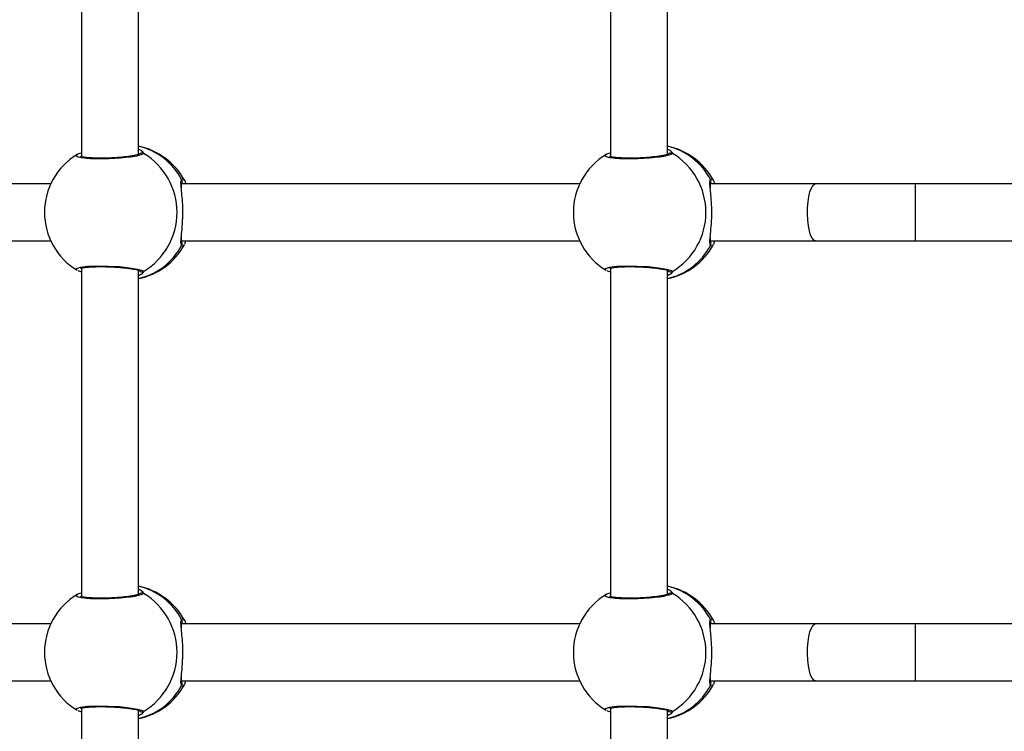
# Model space of a CAD drawing. Units: millimetres. Extents: x -2513.2 to -2498.8, y 1861.5 to 1878.8.
# Drawn here: x -2509.5 to -2509.2, y 1868.2 to 1868.4 of the extents above; entities that cross this region are included whole.
import ezdxf

# ---------------------------------------------------------------- set-up
doc = ezdxf.new("R2010")
doc.units = ezdxf.units.MM
doc.layers.add('DIASTASEIS', color=253, linetype='Continuous', lineweight=5)
doc.styles.get("Standard").update_dxf_attribs({"font": 'ARIALN.TTF'})
doc.dimstyles.get("Standard").update_dxf_attribs({"dimtxt": 0.18, "dimasz": 0.15, "dimexe": 0.18, "dimexo": 0.0625, "dimgap": 0.09, "dimtad": 0, "dimtih": 1, "dimtoh": 1, "dimzin": 0, "dimdsep": 46, "dimtxsty": 'Standard', "dimblk": 'OBLIQUE', "dimcen": 0.09, "dimadec": 0, "dimazin": 0, "dimtfac": 1, "dimtofl": 0, "dimtmove": 0, "dimatfit": 3, "dimfxl": 1, "dimtolj": 1, "dimtzin": 0, "dimarcsym": 0})

# ---------------------------------------------------------------- blocks, each defined once
blk = doc.blocks.new('_Oblique')
at = {"color": 0, "linetype": 'ByBlock', "lineweight": -2, "transparency": 16777216}
blk.add_line((-0.5, -0.5), (0.5, 0.5), dxfattribs=at)
blk = doc.blocks.new('*D48')
at = {"layer": 'Defpoints', "color": 0}
for p in [(-2505.241840578738, 1869.107486261354), (-2513.133500747374, 1868.012597760123), (-2505.241840578738, 1861.72026953987)]:
    blk.add_point(p, dxfattribs=at)
at = {"layer": 'DIASTASEIS', "color": 0, "lineweight": -2}
for p, q in [((-2505.241840578738, 1869.044986261354), (-2505.241840578738, 1861.54026953987)), ((-2513.133500747374, 1867.950097760123), (-2513.133500747374, 1861.54026953987)), ((-2513.133500747374, 1861.72026953987), (-2509.468536965921, 1861.72026953987)), ((-2505.241840578738, 1861.72026953987), (-2508.906804360191, 1861.72026953987))]:
    blk.add_line(p, q, dxfattribs=at)
at = {"layer": 'DIASTASEIS', "color": 0, "linetype": 'ByBlock', "lineweight": -2, "xscale": 0.15, "yscale": 0.15, "zscale": 0.15, "rotation": 180}
blk.add_blockref('_Oblique', (-2513.133500747374, 1861.72026953987), dxfattribs=at)
at = {"layer": 'DIASTASEIS', "color": 0, "linetype": 'ByBlock', "lineweight": -2, "xscale": 0.15, "yscale": 0.15, "zscale": 0.15}
blk.add_blockref('_Oblique', (-2505.241840578738, 1861.72026953987), dxfattribs=at)
at = {"layer": 'DIASTASEIS', "color": 0, "insert": (-2509.187670663056, 1861.72026953987), "char_height": 0.18, "attachment_point": 5}
blk.add_mtext('\\A1;\\A1;7.80', dxfattribs=at)
blk = doc.blocks.new('K')
at = {"color": 7, "linetype": 'Continuous', "lineweight": 25}
for p, q in [((16578.64093192011, 16606.26474791351), (16578.64093192011, 16606.17233160203)), ((16578.65693192011, 16606.17295072776), (16578.65693192011, 16606.26412634874)), ((16578.7896706089, 16606.26474791351), (16578.7896706089, 16606.17233160203)), ((16578.8056706089, 16606.17295072776), (16578.8056706089, 16606.26412634874)), ((16578.63971746984, 16606.1728990443), (16578.6397570442, 16606.17293986112)), ((16578.78845615863, 16606.1728990443), (16578.78849573299, 16606.17293986112)), ((16578.63226093747, 16606.16466499163), (16578.52029868274, 16606.16466499163)), ((16578.78099962625, 16606.16466499163), (16578.66903737153, 16606.16466499163)), ((16578.8473162951, 16606.16466499163), (16578.81777606032, 16606.16466499163)), ((16578.8754515597, 16606.16466499163), (16578.8473162951, 16606.16466499163)), ((16578.92836024735, 16606.16466499163), (16578.8754515597, 16606.16466499163)), ((16578.52029916802, 16606.14866499162), (16578.63226093747, 16606.14866499162)), ((16578.66903785681, 16606.14866499162), (16578.78099962625, 16606.14866499162)), ((16578.67016177571, 16606.14866499162), (16578.6698830594, 16606.14767406276)), ((16578.8177765456, 16606.14866499162), (16578.8473162951, 16606.14866499162)), ((16578.81890046451, 16606.14866499162), (16578.8186217482, 16606.14767406276)), ((16578.8473162951, 16606.14866499162), (16578.8754515597, 16606.14866499162)), ((16578.8754515597, 16606.14866499162), (16578.92836024735, 16606.14866499162)), ((16578.669805468, 16606.14759388198), (16578.66965125823, 16606.14743452594)), ((16578.81854415679, 16606.14759388198), (16578.81838994702, 16606.14743452594)), ((16578.64093192011, 16606.14099791351), (16578.64093192011, 16606.04858160203)), ((16578.65693192011, 16606.04920072776), (16578.65693192011, 16606.14037634874)), ((16578.7896706089, 16606.14099791351), (16578.7896706089, 16606.04858160203)), ((16578.8056706089, 16606.04920072776), (16578.8056706089, 16606.14037634874)), ((16578.63971746984, 16606.0491490443), (16578.6397570442, 16606.04918986112)), ((16578.78845615863, 16606.0491490443), (16578.78849573299, 16606.04918986112)), ((16578.63226093747, 16606.04091499162), (16578.52029868274, 16606.04091499162)), ((16578.78099962625, 16606.04091499162), (16578.66903737153, 16606.04091499162)), ((16578.8473162951, 16606.04091499162), (16578.81777606032, 16606.04091499162)), ((16578.8754515597, 16606.04091499162), (16578.8473162951, 16606.04091499162)), ((16578.92836024735, 16606.04091499162), (16578.8754515597, 16606.04091499162)), ((16578.52029916802, 16606.02491499162), (16578.63226093747, 16606.02491499162)), ((16578.66903785681, 16606.02491499162), (16578.78099962625, 16606.02491499162)), ((16578.669805468, 16606.02384388198), (16578.66965125823, 16606.02368452594)), ((16578.67016177571, 16606.02491499162), (16578.6698830594, 16606.02392406276)), ((16578.8177765456, 16606.02491499162), (16578.8473162951, 16606.02491499162)), ((16578.81854415679, 16606.02384388198), (16578.81838994702, 16606.02368452594)), ((16578.81890046451, 16606.02491499162), (16578.8186217482, 16606.02392406276)), ((16578.8473162951, 16606.02491499162), (16578.8754515597, 16606.02491499162)), ((16578.8754515597, 16606.02491499162), (16578.92836024735, 16606.02491499162)), ((16578.64093192011, 16606.01724791351), (16578.64093192011, 16605.99964832496)), ((16578.65693192011, 16605.99964832496), (16578.65693192011, 16606.01662634874)), ((16578.7896706089, 16606.01724791351), (16578.7896706089, 16605.99964832496)), ((16578.8056706089, 16605.99964832496), (16578.8056706089, 16606.01662634874))]:
    blk.add_line(p, q, dxfattribs=at)
at = {"color": 8, "linetype": 'Continuous', "lineweight": 25}
for p, q in [((16578.66907143121, 16606.16592745403), (16578.66957770152, 16606.1661011693)), ((16578.81781012, 16606.16592745403), (16578.81831639032, 16606.1661011693)), ((16578.8754515597, 16606.14866499162), (16578.8754515597, 16606.16466499163)), ((16578.65838292549, 16606.14007563389), (16578.65801369947, 16606.13946892221)), ((16578.80712161428, 16606.14007563389), (16578.80675238826, 16606.13946892221)), ((16578.66907143121, 16606.04217745403), (16578.66957770152, 16606.0423511693)), ((16578.81781012, 16606.04217745403), (16578.81831639032, 16606.0423511693)), ((16578.8754515597, 16606.02491499162), (16578.8754515597, 16606.04091499162)), ((16578.65838292549, 16606.01632563389), (16578.65801369947, 16606.01571892221)), ((16578.80712161428, 16606.01632563389), (16578.80675238826, 16606.01571892221))]:
    blk.add_line(p, q, dxfattribs=at)
at = {"color": 7, "linetype": 'Continuous', "lineweight": 25, "flags": 128}
for points in [[(16578.64093192011, 16606.17336918133), (16578.64081074205, 16606.17334586327), (16578.64060632532, 16606.17325434936)], [(16578.7896706089, 16606.17336918133), (16578.78954943084, 16606.17334586327), (16578.78934501411, 16606.17325434936)], [(16578.64060632532, 16606.14007563389), (16578.64081074205, 16606.13998411998), (16578.64093192011, 16606.13996080192)], [(16578.78934501411, 16606.14007563389), (16578.78954943084, 16606.13998411998), (16578.7896706089, 16606.13996080192)], [(16578.64093192011, 16606.04961918133), (16578.64081074205, 16606.04959586327), (16578.64060632532, 16606.04950434936)], [(16578.7896706089, 16606.04961918133), (16578.78954943084, 16606.04959586327), (16578.78934501411, 16606.04950434936)], [(16578.64060632532, 16606.01632563389), (16578.64081074205, 16606.01623411998), (16578.64093192011, 16606.01621080192)], [(16578.78934501411, 16606.01632563389), (16578.78954943084, 16606.01623411998), (16578.7896706089, 16606.01621080192)]]:
    blk.add_lwpolyline(points, dxfattribs=at)
at = {"color": 8, "linetype": 'Continuous', "lineweight": 25, "flags": 128}
for points in [[(16578.8473162951, 16606.14866499162), (16578.84683243508, 16606.14885202718), (16578.84637119982, 16606.14940438827), (16578.84595415617, 16606.1502962471), (16578.84560080461, 16606.15148590134), (16578.84532766749, 16606.1529177241), (16578.84514751638, 16606.15452476492), (16578.84506877496, 16606.15623188036), (16578.84509512507, 16606.1579592476), (16578.84522533464, 16606.15962609687), (16578.84545331519, 16606.16115448815), (16578.8457684066, 16606.16247295556), (16578.84615587557, 16606.16351984903), (16578.84659760446, 16606.16424621699), (16578.84707293853, 16606.16461809528), (16578.8473162951, 16606.16466499163)], [(16578.63968948043, 16606.14043013898), (16578.63953635814, 16606.14048934489), (16578.63953909905, 16606.14089714039), (16578.64061681754, 16606.14125039013), (16578.64263896263, 16606.14150226117), (16578.64535619202, 16606.14161935361), (16578.6484500778, 16606.14158817275), (16578.65158282458, 16606.14141525102), (16578.65442419682, 16606.14112347653), (16578.65666517776, 16606.14074836393), (16578.65804259929, 16606.14033448638), (16578.65838292549, 16606.14007563389), (16578.65838292549, 16606.14007563389)], [(16578.78842816922, 16606.14043013898), (16578.78827504694, 16606.14048934489), (16578.78827778784, 16606.14089714039), (16578.78935550633, 16606.14125039013), (16578.79137765142, 16606.14150226117), (16578.79409488082, 16606.14161935361), (16578.79718876659, 16606.14158817275), (16578.80032151337, 16606.14141525102), (16578.80316288561, 16606.14112347653), (16578.80540386655, 16606.14074836393), (16578.80678128808, 16606.14033448638), (16578.80712161428, 16606.14007563389), (16578.80712161428, 16606.14007563389)], [(16578.8473162951, 16606.02491499162), (16578.84683243508, 16606.02510202718), (16578.84637119982, 16606.02565438827), (16578.84595415617, 16606.0265462471), (16578.84560080461, 16606.02773590135), (16578.84532766749, 16606.0291677241), (16578.84514751638, 16606.03077476492), (16578.84506877496, 16606.03248188036), (16578.84509512507, 16606.03420924759), (16578.84522533464, 16606.03587609687), (16578.84545331519, 16606.03740448815), (16578.8457684066, 16606.03872295556), (16578.84615587557, 16606.03976984903), (16578.84659760446, 16606.04049621699), (16578.84707293853, 16606.04086809528), (16578.8473162951, 16606.04091499162)], [(16578.63968948043, 16606.01668013898), (16578.63953635814, 16606.01673934489), (16578.63953909905, 16606.01714714038), (16578.64061681754, 16606.01750039013), (16578.64263896263, 16606.01775226117), (16578.64535619202, 16606.01786935361), (16578.6484500778, 16606.01783817275), (16578.65158282458, 16606.01766525102), (16578.65442419682, 16606.01737347653), (16578.65666517776, 16606.01699836393), (16578.65804259929, 16606.01658448638), (16578.65838292549, 16606.01632563389), (16578.65838292549, 16606.01632563389)], [(16578.78842816922, 16606.01668013898), (16578.78827504694, 16606.01673934489), (16578.78827778784, 16606.01714714038), (16578.78935550633, 16606.01750039013), (16578.79137765142, 16606.01775226117), (16578.79409488082, 16606.01786935361), (16578.79718876659, 16606.01783817275), (16578.80032151337, 16606.01766525102), (16578.80316288561, 16606.01737347653), (16578.80540386655, 16606.01699836393), (16578.80678128808, 16606.01658448638), (16578.80712161428, 16606.01632563389), (16578.80712161428, 16606.01632563389)]]:
    blk.add_lwpolyline(points, dxfattribs=at)
at = {"color": 7, "linetype": 'Continuous', "lineweight": 25}
for centre, radius, start, end in [((16578.6494946254, 16606.15666499162), 0.01900000000000182, 121.0585122573173, 180), ((16578.6531522098, 16606.15666499162), 0.01899999999999876, 28.39422136621936, 78.52548063831142), ((16578.64841219774, 16606.15666499162), 0.01935515957274578, 301.0071960995668, 58.99280390043314), ((16578.7982333142, 16606.15666499162), 0.01900000000000229, 121.0585122667152, 180), ((16578.80189089859, 16606.15666499162), 0.01899999999999973, 28.39422136621936, 78.52548064906273), ((16578.79715088653, 16606.15666499162), 0.01935515957274766, 301.0071960995668, 58.99280390043314), ((16578.6494946254, 16606.15666499162), 0.01900000000000223, 180, 238.8712059838693), ((16578.7982333142, 16606.15666499162), 0.019, 180, 238.8712059744785), ((16578.6531522098, 16606.15666499162), 0.01900000000000002, 281.4745193616886, 331.4244862321472), ((16578.80189089859, 16606.15666499162), 0.01900000000000002, 281.4745193509372, 331.4244862268998), ((16578.6531522098, 16606.03291499163), 0.01899999999999876, 28.39422136621936, 78.52548063831142), ((16578.80189089859, 16606.03291499163), 0.01899999999999973, 28.39422136621936, 78.52548064906273), ((16578.6494946254, 16606.03291499163), 0.01900000000000182, 121.0585122573173, 180), ((16578.64841219774, 16606.03291499163), 0.01935515957274484, 301.0071960995668, 58.99280390043314), ((16578.7982333142, 16606.03291499163), 0.019, 121.0585122667152, 180), ((16578.79715088653, 16606.03291499163), 0.01935515957274297, 301.0071960995668, 58.99280390043314), ((16578.6494946254, 16606.03291499163), 0.01900000000000223, 180, 238.8712059838693), ((16578.7982333142, 16606.03291499163), 0.01900000000000223, 180, 238.8712059744785), ((16578.6531522098, 16606.03291499163), 0.01900000000000002, 281.4745193616886, 331.4244862321472), ((16578.80189089859, 16606.03291499163), 0.01900000000000002, 281.4745193509372, 331.4244862268998)]:
    blk.add_arc(centre, radius, start, end, dxfattribs=at)
at = {"color": 8, "linetype": 'Continuous', "lineweight": 25}
for centre, radius, start, end in [((16578.65286204195, 16606.15738951713), 0.01832049853301374, 27.77702587438694, 77.16472174886546), ((16578.65790843326, 16606.17238053952), 0.000994327166136652, 61.49735649184207, 153.3037326440816), ((16578.80160073075, 16606.15738951713), 0.01832049853301505, 27.77702587438694, 77.16472175995864), ((16578.80664712205, 16606.17238053952), 0.0009943271661213336, 61.49735649184207, 153.3037325499031), ((16578.66825997036, 16606.16541116851), 0.0009617793175779205, 324.6799932019566, 32.46623420185604), ((16578.81699865915, 16606.16541116851), 0.0009617793175809899, 324.6799932019566, 32.46623420185604), ((16578.66826308099, 16606.14791879724), 0.0009591468843373313, 327.4349008601681, 36.24745121836154), ((16578.81700176978, 16606.14791879724), 0.0009591468843408375, 327.4349008601681, 36.24745121836154), ((16578.65292173814, 16606.15586275037), 0.01823150920833183, 282.7066166278145, 332.3516357435486), ((16578.80166042693, 16606.15586275037), 0.01823150920825949, 282.7066166141466, 332.3516357382431), ((16578.65790880399, 16606.14095406654), 0.0009982159685917834, 223.1103800761742, 298.3573223450144), ((16578.80664749278, 16606.14095406654), 0.0009982159685855078, 223.1103800761742, 298.3573223450144), ((16578.65286204195, 16606.03363951713), 0.01832049853301906, 27.77702588975562, 77.16472174886546), ((16578.80160073075, 16606.03363951713), 0.01832049853301505, 27.77702588975562, 77.16472175995864), ((16578.65790843326, 16606.04863053952), 0.0009943271661252394, 61.49735649184207, 153.3037326440816), ((16578.80664712205, 16606.04863053952), 0.0009943271661113841, 61.49735649184207, 153.3037325499031), ((16578.66825997036, 16606.04166116851), 0.0009617793175915303, 324.6799928998261, 32.46623420185604), ((16578.81699865915, 16606.04166116851), 0.0009617793175898596, 324.6799928998261, 32.46623420185604), ((16578.65292173814, 16606.03211275036), 0.01823150920833102, 282.7066166278145, 332.3516357536762), ((16578.66826308099, 16606.02416879723), 0.0009591468843438884, 327.434901160294, 36.24745139362298), ((16578.80166042693, 16606.03211275036), 0.0182315092083385, 282.7066166141466, 332.3516357536762), ((16578.81700176978, 16606.02416879723), 0.0009591468843469544, 327.434901160294, 36.24745139362298), ((16578.65790880399, 16606.01720406654), 0.0009982159685908837, 223.1103799237324, 298.3573223450144), ((16578.80664749278, 16606.01720406654), 0.0009982159685883976, 223.1103799237324, 298.3573223450144)]:
    blk.add_arc(centre, radius, start, end, dxfattribs=at)
for points, knots in [([(16578.65838292549, 16606.17325434936), (16578.65821057633, 16606.17311675303), (16578.65786587911, 16606.17284156127), (16578.65603207145, 16606.17242332646), (16578.65345937971, 16606.17206345551), (16578.65035072927, 16606.17180555627), (16578.64709906882, 16606.17168546111), (16578.6440692583, 16606.17171750227), (16578.64157760489, 16606.17189503895), (16578.63992826112, 16606.17219394159), (16578.6392095819, 16606.17254660051), (16578.63956323937, 16606.1727920176), (16578.63971746984, 16606.1728990443)], [0, 0, 0, 0, 0.1035238674390676, 0.2070470662357681, 0.3105075344384914, 0.4133534470481051, 0.5152718862307234, 0.6164077371495165, 0.7173220034178074, 0.8186880222641663, 0.9209296204655931, 1, 1, 1, 1]), ([(16578.65782565271, 16606.17399415581), (16578.65810096809, 16606.17374228029), (16578.65842826855, 16606.17344284561), (16578.65838914024, 16606.17328018476), (16578.65838292549, 16606.17325434936)], [0, 0, 0, 0, 0.841170148906322, 1, 1, 1, 1]), ([(16578.80712161428, 16606.17325434936), (16578.80694926512, 16606.17311675303), (16578.80660456791, 16606.17284156127), (16578.80477076023, 16606.17242332646), (16578.8021980685, 16606.17206345551), (16578.79908941806, 16606.17180555627), (16578.79583775761, 16606.17168546111), (16578.79280794709, 16606.17171750227), (16578.79031629368, 16606.17189503895), (16578.78866694991, 16606.17219394159), (16578.78794827068, 16606.17254660051), (16578.78830192816, 16606.1727920176), (16578.78845615863, 16606.1728990443)], [0, 0, 0, 0, 0.1035238674390676, 0.2070470662357681, 0.3105075344384914, 0.4133534470481051, 0.5152718862307234, 0.6164077371495165, 0.7173220034178074, 0.8186880222641663, 0.9209296204655931, 1, 1, 1, 1]), ([(16578.8065643415, 16606.17399415581), (16578.80683965688, 16606.17374228029), (16578.80716695735, 16606.17344284561), (16578.80712782903, 16606.17328018476), (16578.80712161428, 16606.17325434936)], [0, 0, 0, 0, 0.841170148906322, 1, 1, 1, 1]), ([(16578.66894813246, 16606.1638243785), (16578.66893204728, 16606.16398816021), (16578.66883825128, 16606.16494320469), (16578.66887458291, 16606.16555545701), (16578.66904632654, 16606.16588001213), (16578.66907143121, 16606.16592745403)], [0, 0, 0, 0, 0.1501883096894014, 0.8757786051635282, 1, 1, 1, 1]), ([(16578.81768682125, 16606.1638243785), (16578.81767073607, 16606.16398816021), (16578.81757694007, 16606.16494320469), (16578.81761327169, 16606.16555545701), (16578.81778501534, 16606.16588001213), (16578.81781012, 16606.16592745403)], [0, 0, 0, 0, 0.1501883096894014, 0.8757786051635282, 1, 1, 1, 1]), ([(16578.66907143121, 16606.14740252922), (16578.66896545542, 16606.14769899938), (16578.6688255925, 16606.14809026975), (16578.66891502763, 16606.14901857214), (16578.66893669671, 16606.1492434889)], [0, 0, 0, 0, 0.7577117503688396, 1, 1, 1, 1]), ([(16578.81781012, 16606.14740252922), (16578.81770414422, 16606.14769899938), (16578.81756428129, 16606.14809026975), (16578.81765371642, 16606.14901857214), (16578.8176753855, 16606.1492434889)], [0, 0, 0, 0, 0.7577117503688396, 1, 1, 1, 1]), ([(16578.66965125823, 16606.14743452594), (16578.66956491083, 16606.1473094643), (16578.66937499491, 16606.14703439871), (16578.66917855663, 16606.14727261864), (16578.66907143121, 16606.14740252922)], [0, 0, 0, 0, 0.4546611808167766, 1, 1, 1, 1]), ([(16578.81838994702, 16606.14743452594), (16578.81830359963, 16606.1473094643), (16578.8181136837, 16606.14703439871), (16578.81791724542, 16606.14727261864), (16578.81781012, 16606.14740252922)], [0, 0, 0, 0, 0.4546611808167766, 1, 1, 1, 1]), ([(16578.65838292549, 16606.04950434936), (16578.65821057633, 16606.04936675304), (16578.65786587911, 16606.04909156128), (16578.65603207145, 16606.04867332646), (16578.65345937971, 16606.04831345551), (16578.65035072927, 16606.04805555627), (16578.64709906882, 16606.04793546111), (16578.6440692583, 16606.04796750227), (16578.64157760489, 16606.04814503895), (16578.63992826112, 16606.0484439416), (16578.6392095819, 16606.04879660051), (16578.63956323937, 16606.0490420176), (16578.63971746984, 16606.0491490443)], [0, 0, 0, 0, 0.1035238674390676, 0.2070470662357681, 0.3105075344384914, 0.4133534470481051, 0.5152718862307234, 0.6164077371495165, 0.7173220034178074, 0.8186880222641663, 0.9209296204655931, 1, 1, 1, 1]), ([(16578.65782565271, 16606.05024415581), (16578.65810096809, 16606.04999228029), (16578.65842826855, 16606.04969284561), (16578.65838914024, 16606.04953018476), (16578.65838292549, 16606.04950434936)], [0, 0, 0, 0, 0.841170148906322, 1, 1, 1, 1]), ([(16578.80712161428, 16606.04950434936), (16578.80694926512, 16606.04936675304), (16578.80660456791, 16606.04909156128), (16578.80477076023, 16606.04867332646), (16578.8021980685, 16606.04831345551), (16578.79908941806, 16606.04805555627), (16578.79583775761, 16606.04793546111), (16578.79280794709, 16606.04796750227), (16578.79031629368, 16606.04814503895), (16578.78866694991, 16606.0484439416), (16578.78794827068, 16606.04879660051), (16578.78830192816, 16606.0490420176), (16578.78845615863, 16606.0491490443)], [0, 0, 0, 0, 0.1035238674390676, 0.2070470662357681, 0.3105075344384914, 0.4133534470481051, 0.5152718862307234, 0.6164077371495165, 0.7173220034178074, 0.8186880222641663, 0.9209296204655931, 1, 1, 1, 1]), ([(16578.8065643415, 16606.05024415581), (16578.80683965688, 16606.04999228029), (16578.80716695735, 16606.04969284561), (16578.80712782903, 16606.04953018476), (16578.80712161428, 16606.04950434936)], [0, 0, 0, 0, 0.841170148906322, 1, 1, 1, 1]), ([(16578.66894813246, 16606.0400743785), (16578.66893204728, 16606.04023816021), (16578.66883825128, 16606.0411932047), (16578.66887458291, 16606.04180545701), (16578.66904632654, 16606.04213001212), (16578.66907143121, 16606.04217745403)], [0, 0, 0, 0, 0.1501883096894014, 0.8757786051635282, 1, 1, 1, 1]), ([(16578.81768682125, 16606.0400743785), (16578.81767073607, 16606.04023816021), (16578.81757694007, 16606.0411932047), (16578.81761327169, 16606.04180545701), (16578.81778501534, 16606.04213001212), (16578.81781012, 16606.04217745403)], [0, 0, 0, 0, 0.1501883096894014, 0.8757786051635282, 1, 1, 1, 1]), ([(16578.66907143121, 16606.02365252922), (16578.66896545542, 16606.02394899938), (16578.6688255925, 16606.02434026976), (16578.66891502763, 16606.02526857214), (16578.66893669671, 16606.0254934889)], [0, 0, 0, 0, 0.7577117503688396, 1, 1, 1, 1]), ([(16578.66965125823, 16606.02368452594), (16578.66956491083, 16606.0235594643), (16578.66937499491, 16606.02328439871), (16578.66917855663, 16606.02352261864), (16578.66907143121, 16606.02365252922)], [0, 0, 0, 0, 0.4546611808167766, 1, 1, 1, 1]), ([(16578.81781012, 16606.02365252922), (16578.81770414422, 16606.02394899938), (16578.81756428129, 16606.02434026976), (16578.81765371642, 16606.02526857214), (16578.8176753855, 16606.0254934889)], [0, 0, 0, 0, 0.7577117503688396, 1, 1, 1, 1]), ([(16578.81838994702, 16606.02368452594), (16578.81830359963, 16606.0235594643), (16578.8181136837, 16606.02328439871), (16578.81791724542, 16606.02352261864), (16578.81781012, 16606.02365252922)], [0, 0, 0, 0, 0.4546611808167766, 1, 1, 1, 1])]:
    blk.add_open_spline(points, degree=3, knots=knots, dxfattribs=at)
at = {"color": 7, "linetype": 'Continuous', "lineweight": 25}
for points, knots in [([(16578.64083728103, 16606.1733483995), (16578.64055971304, 16606.17327867197), (16578.64015371321, 16606.17317668122), (16578.63984934731, 16606.17300680218), (16578.63975306581, 16606.17295306353)], [0, 0, 0, 0, 0.6836652696181599, 1, 1, 1, 1]), ([(16578.6571930616, 16606.17305344105), (16578.65719410821, 16606.17305406935), (16578.65719735924, 16606.17305602101), (16578.6569793434, 16606.17295558866), (16578.65651020753, 16606.17281725804), (16578.65572718237, 16606.17264074605), (16578.65465824498, 16606.17245996117), (16578.65334251205, 16606.17228759373), (16578.65184875914, 16606.17213946379), (16578.65024033892, 16606.17202271009), (16578.64858365251, 16606.17194487844), (16578.64693851246, 16606.17190809739), (16578.64536596283, 16606.17191506751), (16578.64392375517, 16606.17196421291), (16578.64266821256, 16606.17205240822), (16578.64168693457, 16606.17217044223), (16578.64102747867, 16606.17229237452), (16578.64067240551, 16606.17240523587), (16578.64064787766, 16606.17241891875), (16578.64063831085, 16606.1724242556)], [0, 0, 0, 0, 0.02010996049594915, 0.06246622857672004, 0.115894769970931, 0.1766976642011925, 0.2426555902020444, 0.3101815070472804, 0.3789034278131516, 0.4473288919238398, 0.5159443234553521, 0.584298080512946, 0.652482140956522, 0.7207570665270745, 0.7885583507105453, 0.8559354334686013, 0.9151695193731574, 0.966912815881524, 1, 1, 1, 1]), ([(16578.65693192011, 16606.1745011636), (16578.65728278851, 16606.17434568996), (16578.65769711602, 16606.1741620969), (16578.6578085806, 16606.17401646157), (16578.65782565271, 16606.17399415581)], [0, 0, 0, 0, 0.8468382789172655, 1, 1, 1, 1]), ([(16578.78957596981, 16606.1733483995), (16578.78929840183, 16606.17327867197), (16578.788892402, 16606.17317668122), (16578.7885880361, 16606.17300680218), (16578.7884917546, 16606.17295306353)], [0, 0, 0, 0, 0.6836652696181599, 1, 1, 1, 1]), ([(16578.80593175039, 16606.17305344105), (16578.805932797, 16606.17305406935), (16578.80593604803, 16606.17305602101), (16578.80571803219, 16606.17295558866), (16578.80524889632, 16606.17281725804), (16578.80446587116, 16606.17264074605), (16578.80339693377, 16606.17245996117), (16578.80208120085, 16606.17228759373), (16578.80058744793, 16606.17213946379), (16578.79897902771, 16606.17202271009), (16578.7973223413, 16606.17194487844), (16578.79567720125, 16606.17190809739), (16578.79410465162, 16606.17191506751), (16578.79266244396, 16606.17196421291), (16578.79140690136, 16606.17205240822), (16578.79042562336, 16606.17217044223), (16578.78976616746, 16606.17229237452), (16578.78941109429, 16606.17240523587), (16578.78938656645, 16606.17241891875), (16578.78937699964, 16606.1724242556)], [0, 0, 0, 0, 0.02010996049594915, 0.06246622857672003, 0.115894769970931, 0.1766976642011925, 0.2426555902020443, 0.3101815070472804, 0.3789034278131515, 0.4473288919238404, 0.5159443234553522, 0.5842980805129461, 0.652482140956522, 0.7207570665270745, 0.7885583507105453, 0.8559354334686013, 0.9151695193731574, 0.966912815881524, 0.9999999999999999, 0.9999999999999999, 0.9999999999999999, 0.9999999999999999]), ([(16578.8056706089, 16606.1745011636), (16578.8060214773, 16606.17434568996), (16578.80643580481, 16606.1741620969), (16578.80654726939, 16606.17401646157), (16578.8065643415, 16606.17399415581)], [0, 0, 0, 0, 0.8468382789172886, 1, 1, 1, 1]), ([(16578.66904363886, 16606.16359199326), (16578.66903187566, 16606.16385103658), (16578.66900945331, 16606.16434481056), (16578.66901995831, 16606.16476413733), (16578.66910534721, 16606.16494059606), (16578.66907419559, 16606.16490267038), (16578.66907402563, 16606.16490246345)], [0, 0, 0, 0, 0.3703918975025138, 0.7060204808269742, 0.9983959894708033, 1, 1, 1, 1]), ([(16578.66957770152, 16606.1661011693), (16578.66974720897, 16606.16592653183), (16578.66996415977, 16606.16570301515), (16578.67012899464, 16606.16485125643), (16578.67016504116, 16606.16466499163)], [0, 0, 0, 0, 0.781317404347468, 1, 1, 1, 1]), ([(16578.81778232765, 16606.16359199326), (16578.81777056445, 16606.16385103658), (16578.8177481421, 16606.16434481056), (16578.8177586471, 16606.16476413733), (16578.817844036, 16606.16494059606), (16578.81781288439, 16606.16490267038), (16578.81781271442, 16606.16490246345)], [0, 0, 0, 0, 0.3703918975025138, 0.7060204808269742, 0.9983959894708033, 1, 1, 1, 1]), ([(16578.81831639032, 16606.1661011693), (16578.81848589775, 16606.16592653183), (16578.81870284856, 16606.16570301515), (16578.81886768343, 16606.16485125643), (16578.81890372995, 16606.16466499163)], [0, 0, 0, 0, 0.7813174043474572, 1, 1, 1, 1]), ([(16578.66893669671, 16606.1492434889), (16578.66896908662, 16606.14968221887), (16578.66905267485, 16606.15081444373), (16578.66933941525, 16606.15343894963), (16578.66945032644, 16606.15660314143), (16578.66934931071, 16606.15960230795), (16578.66910639039, 16606.16210485728), (16578.66899766725, 16606.16328616768), (16578.66894813246, 16606.1638243785)], [0, 0, 0, 0, 0.1259063323854513, 0.3249248648917178, 0.5153893100843305, 0.6877294302162499, 0.8577279971678177, 1, 1, 1, 1]), ([(16578.8176753855, 16606.1492434889), (16578.81770777541, 16606.14968221887), (16578.81779136364, 16606.15081444373), (16578.81807810404, 16606.15343894963), (16578.81818901523, 16606.15660314143), (16578.8180879995, 16606.15960230795), (16578.81784507918, 16606.16210485728), (16578.81773635604, 16606.16328616768), (16578.81768682125, 16606.1638243785)], [0, 0, 0, 0, 0.1259063323854513, 0.3249248648917178, 0.5153893100843305, 0.6877294302162499, 0.8577279971678177, 1, 1, 1, 1]), ([(16578.66907041599, 16606.14844402527), (16578.6690645257, 16606.14845939132), (16578.66905163632, 16606.14849301592), (16578.66900568646, 16606.14886981912), (16578.66902183435, 16606.14927957672), (16578.66903030794, 16606.14949459649)], [0, 0, 0, 0, 0.2856949488897492, 0.6251693424751642, 1, 1, 1, 1]), ([(16578.81780910478, 16606.14844402527), (16578.81780321449, 16606.14845939132), (16578.81779032511, 16606.14849301592), (16578.81774437525, 16606.14886981912), (16578.81776052315, 16606.14927957672), (16578.81776899673, 16606.14949459649)], [0, 0, 0, 0, 0.2856949488897492, 0.6251693424751642, 1, 1, 1, 1]), ([(16578.63987406084, 16606.14030639949), (16578.64003208928, 16606.14023563043), (16578.64030530513, 16606.14011327758), (16578.64069383702, 16606.14002214682), (16578.64085764151, 16606.13998372622)], [0, 0, 0, 0, 0.5784014405886797, 1, 1, 1, 1]), ([(16578.64063112093, 16606.14090519452), (16578.64062797626, 16606.14090286083), (16578.64059820907, 16606.14088077026), (16578.64074362619, 16606.14095882739), (16578.64108542617, 16606.14104555965), (16578.64174756029, 16606.14116941805), (16578.64270423227, 16606.14127978226), (16578.64392617963, 16606.14136559772), (16578.6453524917, 16606.14141482988), (16578.64691621425, 16606.14142173401), (16578.64855588534, 16606.1413863563), (16578.6502076739, 16606.1413088607), (16578.65181488435, 16606.14119365852), (16578.65331757649, 16606.14104516231), (16578.65465851252, 16606.14087038683), (16578.65577990903, 16606.14068067885), (16578.65659288492, 16606.14049053409), (16578.65704662934, 16606.14035431148), (16578.65722998089, 16606.14024997582), (16578.65720029161, 16606.14027405246), (16578.65719595844, 16606.14027756645)], [0, 0, 0, 0, 0.00446909903249102, 0.0423041315975067, 0.0904653309091554, 0.1487274146901658, 0.2122587594757063, 0.2790165791312393, 0.3464925259828433, 0.4148335402712225, 0.4828973606094935, 0.5513223318041702, 0.619820973470318, 0.6883831588253768, 0.7571719748335468, 0.8254897316461601, 0.8928269618629454, 0.9482215300338448, 0.9924429065293627, 1, 1, 1, 1]), ([(16578.65801369947, 16606.13946892221), (16578.65801222132, 16606.13946645326), (16578.65791088996, 16606.13929719975), (16578.65741780868, 16606.13904895587), (16578.65693192011, 16606.13880433319)], [0, 0, 0, 0, 0.01458727207590796, 0.9999999999999999, 0.9999999999999999, 0.9999999999999999, 0.9999999999999999]), ([(16578.78861274963, 16606.14030639949), (16578.78877077807, 16606.14023563043), (16578.78904399391, 16606.14011327758), (16578.78943252581, 16606.14002214682), (16578.7895963303, 16606.13998372622)], [0, 0, 0, 0, 0.5784014405886878, 1, 1, 1, 1]), ([(16578.78936980972, 16606.14090519452), (16578.78936666505, 16606.14090286083), (16578.78933689786, 16606.14088077026), (16578.78948231498, 16606.14095882739), (16578.78982411496, 16606.14104555965), (16578.79048624908, 16606.14116941805), (16578.79144292106, 16606.14127978226), (16578.79266486842, 16606.14136559772), (16578.79409118049, 16606.14141482988), (16578.79565490305, 16606.14142173401), (16578.79729457413, 16606.1413863563), (16578.79894636269, 16606.1413088607), (16578.80055357314, 16606.14119365852), (16578.80205626528, 16606.14104516231), (16578.80339720131, 16606.14087038683), (16578.80451859782, 16606.14068067885), (16578.80533157372, 16606.14049053409), (16578.80578531813, 16606.14035431148), (16578.80596866968, 16606.14024997582), (16578.8059389804, 16606.14027405246), (16578.80593464723, 16606.14027756645)], [0, 0, 0, 0, 0.00446909903249102, 0.0423041315975067, 0.0904653309091554, 0.1487274146901658, 0.2122587594757063, 0.2790165791312393, 0.3464925259828433, 0.4148335402712225, 0.4828973606094935, 0.5513223318041702, 0.619820973470318, 0.6883831588253768, 0.7571719748335468, 0.8254897316461601, 0.8928269618629454, 0.9482215300338448, 0.9924429065293627, 1, 1, 1, 1]), ([(16578.80675238826, 16606.13946892221), (16578.80675091011, 16606.13946645326), (16578.80664957875, 16606.13929719975), (16578.80615649747, 16606.13904895587), (16578.8056706089, 16606.13880433319)], [0, 0, 0, 0, 0.01458727207590625, 1, 1, 1, 1]), ([(16578.64083728103, 16606.0495983995), (16578.64055971304, 16606.04952867197), (16578.64015371321, 16606.04942668122), (16578.63984934731, 16606.04925680217), (16578.63975306581, 16606.04920306353)], [0, 0, 0, 0, 0.6836652696181599, 1, 1, 1, 1]), ([(16578.6571930616, 16606.04930344105), (16578.65719410821, 16606.04930406935), (16578.65719735924, 16606.04930602101), (16578.6569793434, 16606.04920558866), (16578.65651020753, 16606.04906725804), (16578.65572718237, 16606.04889074605), (16578.65465824498, 16606.04870996116), (16578.65334251205, 16606.04853759374), (16578.65184875914, 16606.04838946379), (16578.65024033892, 16606.04827271009), (16578.64858365251, 16606.04819487844), (16578.64693851246, 16606.04815809739), (16578.64536596283, 16606.04816506751), (16578.64392375517, 16606.04821421291), (16578.64266821256, 16606.04830240822), (16578.64168693457, 16606.04842044223), (16578.64102747867, 16606.04854237452), (16578.64067240551, 16606.04865523587), (16578.64064787766, 16606.04866891875), (16578.64063831085, 16606.0486742556)], [0, 0, 0, 0, 0.02010996049594915, 0.06246622857672003, 0.115894769970931, 0.1766976642011925, 0.2426555902020443, 0.3101815070472804, 0.3789034278131515, 0.4473288919238404, 0.5159443234553522, 0.5842980805129461, 0.652482140956522, 0.7207570665270745, 0.7885583507105453, 0.8559354334686013, 0.9151695193731574, 0.966912815881524, 0.9999999999999999, 0.9999999999999999, 0.9999999999999999, 0.9999999999999999]), ([(16578.65693192011, 16606.0507511636), (16578.65728278851, 16606.05059568997), (16578.65769711602, 16606.0504120969), (16578.6578085806, 16606.05026646157), (16578.65782565271, 16606.05024415581)], [0, 0, 0, 0, 0.846838278917236, 1, 1, 1, 1]), ([(16578.78957596981, 16606.0495983995), (16578.78929840183, 16606.04952867197), (16578.788892402, 16606.04942668122), (16578.7885880361, 16606.04925680217), (16578.7884917546, 16606.04920306353)], [0, 0, 0, 0, 0.6836652696181599, 1, 1, 1, 1]), ([(16578.80593175039, 16606.04930344105), (16578.805932797, 16606.04930406935), (16578.80593604803, 16606.04930602101), (16578.80571803219, 16606.04920558866), (16578.80524889632, 16606.04906725804), (16578.80446587116, 16606.04889074605), (16578.80339693377, 16606.04870996116), (16578.80208120085, 16606.04853759374), (16578.80058744793, 16606.04838946379), (16578.79897902771, 16606.04827271009), (16578.7973223413, 16606.04819487844), (16578.79567720125, 16606.04815809739), (16578.79410465162, 16606.04816506751), (16578.79266244396, 16606.04821421291), (16578.79140690136, 16606.04830240822), (16578.79042562336, 16606.04842044223), (16578.78976616746, 16606.04854237452), (16578.78941109429, 16606.04865523587), (16578.78938656645, 16606.04866891875), (16578.78937699964, 16606.0486742556)], [0, 0, 0, 0, 0.02010996049594915, 0.06246622857672004, 0.115894769970931, 0.1766976642011925, 0.2426555902020444, 0.3101815070472804, 0.3789034278131516, 0.4473288919238398, 0.5159443234553521, 0.584298080512946, 0.652482140956522, 0.7207570665270745, 0.7885583507105453, 0.8559354334686013, 0.9151695193731574, 0.966912815881524, 1, 1, 1, 1]), ([(16578.8056706089, 16606.0507511636), (16578.8060214773, 16606.05059568997), (16578.80643580481, 16606.0504120969), (16578.80654726939, 16606.05026646157), (16578.8065643415, 16606.05024415581)], [0, 0, 0, 0, 0.8468382789172543, 1, 1, 1, 1]), ([(16578.66893669671, 16606.0254934889), (16578.66896908662, 16606.02593221888), (16578.66905267485, 16606.02706444373), (16578.66933941525, 16606.02968894963), (16578.66945032644, 16606.03285314143), (16578.66934931071, 16606.03585230795), (16578.66910639039, 16606.03835485728), (16578.66899766725, 16606.03953616769), (16578.66894813246, 16606.0400743785)], [0, 0, 0, 0, 0.1259063323854513, 0.3249248648917178, 0.5153893100843305, 0.6877294302162499, 0.8577279971678177, 1, 1, 1, 1]), ([(16578.66904363886, 16606.03984199326), (16578.66903187566, 16606.04010103658), (16578.66900945331, 16606.04059481057), (16578.66901995831, 16606.04101413733), (16578.66910534721, 16606.04119059606), (16578.66907419559, 16606.04115267038), (16578.66907402563, 16606.04115246345)], [0, 0, 0, 0, 0.3703918975025138, 0.7060204808269742, 0.9983959894708033, 1, 1, 1, 1]), ([(16578.66957770152, 16606.0423511693), (16578.66974720897, 16606.04217653182), (16578.66996415977, 16606.04195301514), (16578.67012899464, 16606.04110125643), (16578.67016504116, 16606.04091499162)], [0, 0, 0, 0, 0.7813174043474572, 1, 1, 1, 1]), ([(16578.8176753855, 16606.0254934889), (16578.81770777541, 16606.02593221888), (16578.81779136364, 16606.02706444373), (16578.81807810404, 16606.02968894963), (16578.81818901523, 16606.03285314143), (16578.8180879995, 16606.03585230795), (16578.81784507918, 16606.03835485728), (16578.81773635604, 16606.03953616769), (16578.81768682125, 16606.0400743785)], [0, 0, 0, 0, 0.1259063323854513, 0.3249248648917178, 0.5153893100843305, 0.6877294302162499, 0.8577279971678177, 1, 1, 1, 1]), ([(16578.81778232765, 16606.03984199326), (16578.81777056445, 16606.04010103658), (16578.8177481421, 16606.04059481057), (16578.8177586471, 16606.04101413733), (16578.817844036, 16606.04119059606), (16578.81781288439, 16606.04115267038), (16578.81781271442, 16606.04115246345)], [0, 0, 0, 0, 0.3703918975025138, 0.7060204808269742, 0.9983959894708033, 1, 1, 1, 1]), ([(16578.81831639032, 16606.0423511693), (16578.81848589775, 16606.04217653182), (16578.81870284856, 16606.04195301514), (16578.81886768343, 16606.04110125643), (16578.81890372995, 16606.04091499162)], [0, 0, 0, 0, 0.7813174043476032, 1, 1, 1, 1]), ([(16578.66907041599, 16606.02469402527), (16578.6690645257, 16606.02470939131), (16578.66905163632, 16606.02474301592), (16578.66900568646, 16606.02511981912), (16578.66902183435, 16606.02552957672), (16578.66903030794, 16606.02574459649)], [0, 0, 0, 0, 0.2856949488897492, 0.6251693424751642, 1, 1, 1, 1]), ([(16578.81780910478, 16606.02469402527), (16578.81780321449, 16606.02470939131), (16578.81779032511, 16606.02474301592), (16578.81774437525, 16606.02511981912), (16578.81776052315, 16606.02552957672), (16578.81776899673, 16606.02574459649)], [0, 0, 0, 0, 0.2856949488897492, 0.6251693424751642, 1, 1, 1, 1]), ([(16578.64063112093, 16606.01715519452), (16578.64062797626, 16606.01715286083), (16578.64059820907, 16606.01713077026), (16578.64074362619, 16606.01720882738), (16578.64108542617, 16606.01729555965), (16578.64174756029, 16606.01741941805), (16578.64270423227, 16606.01752978226), (16578.64392617963, 16606.01761559772), (16578.6453524917, 16606.01766482988), (16578.64691621425, 16606.017671734), (16578.64855588534, 16606.0176363563), (16578.6502076739, 16606.0175588607), (16578.65181488435, 16606.01744365852), (16578.65331757649, 16606.01729516231), (16578.65465851252, 16606.01712038683), (16578.65577990903, 16606.01693067885), (16578.65659288492, 16606.01674053409), (16578.65704662934, 16606.01660431148), (16578.65722998089, 16606.01649997582), (16578.65720029161, 16606.01652405246), (16578.65719595844, 16606.01652756645)], [0, 0, 0, 0, 0.00446909903249102, 0.0423041315975067, 0.0904653309091554, 0.1487274146901658, 0.2122587594757063, 0.2790165791312393, 0.3464925259828433, 0.4148335402712225, 0.4828973606094935, 0.5513223318041702, 0.619820973470318, 0.6883831588253768, 0.7571719748335468, 0.8254897316461601, 0.8928269618629454, 0.9482215300338448, 0.9924429065293627, 1, 1, 1, 1]), ([(16578.78936980972, 16606.01715519452), (16578.78936666505, 16606.01715286083), (16578.78933689786, 16606.01713077026), (16578.78948231498, 16606.01720882738), (16578.78982411496, 16606.01729555965), (16578.79048624908, 16606.01741941805), (16578.79144292106, 16606.01752978226), (16578.79266486842, 16606.01761559772), (16578.79409118049, 16606.01766482988), (16578.79565490305, 16606.017671734), (16578.79729457413, 16606.0176363563), (16578.79894636269, 16606.0175588607), (16578.80055357314, 16606.01744365852), (16578.80205626528, 16606.01729516231), (16578.80339720131, 16606.01712038683), (16578.80451859782, 16606.01693067885), (16578.80533157372, 16606.01674053409), (16578.80578531813, 16606.01660431148), (16578.80596866968, 16606.01649997582), (16578.8059389804, 16606.01652405246), (16578.80593464723, 16606.01652756645)], [0, 0, 0, 0, 0.00446909903249102, 0.0423041315975067, 0.0904653309091554, 0.1487274146901658, 0.2122587594757063, 0.2790165791312393, 0.3464925259828433, 0.4148335402712225, 0.4828973606094935, 0.5513223318041702, 0.619820973470318, 0.6883831588253768, 0.7571719748335468, 0.8254897316461601, 0.8928269618629454, 0.9482215300338448, 0.9924429065293627, 1, 1, 1, 1]), ([(16578.63987406084, 16606.01655639949), (16578.64003208928, 16606.01648563043), (16578.64030530513, 16606.01636327758), (16578.64069383702, 16606.01627214682), (16578.64085764151, 16606.01623372622)], [0, 0, 0, 0, 0.5784014405886878, 1, 1, 1, 1]), ([(16578.65801369947, 16606.01571892221), (16578.65801222132, 16606.01571645326), (16578.65791088996, 16606.01554719975), (16578.65741780868, 16606.01529895587), (16578.65693192011, 16606.01505433319)], [0, 0, 0, 0, 0.01458727207590988, 1, 1, 1, 1]), ([(16578.78861274963, 16606.01655639949), (16578.78877077807, 16606.01648563043), (16578.78904399391, 16606.01636327758), (16578.78943252581, 16606.01627214682), (16578.7895963303, 16606.01623372622)], [0, 0, 0, 0, 0.5784014405886797, 1, 1, 1, 1]), ([(16578.80675238826, 16606.01571892221), (16578.80675091011, 16606.01571645326), (16578.80664957875, 16606.01554719975), (16578.80615649747, 16606.01529895587), (16578.8056706089, 16606.01505433319)], [0, 0, 0, 0, 0.01458727207590851, 1, 1, 1, 1])]:
    blk.add_open_spline(points, degree=3, knots=knots, dxfattribs=at)
blk = doc.blocks.new('KATOPSI S034')
blk.add_blockref('K', (-16583.05019034644, -16589.54374278368))

msp = doc.modelspace()

# ---------------------------------------------------------------- block references
msp.add_blockref('KATOPSI S034', (-2505.035651955978, 1851.775597856737))

# ---------------------------------------------------------------- dimensions: what is measured, and where the dimension line sits
at = {"layer": 'DIASTASEIS'}
dim = msp.add_linear_dim(base=(-2505.241840578738, 1861.72026953987), p1=(-2513.133500747374, 1868.012597760123), p2=(-2505.241840578738, 1869.107486261354), text='\\A1;7.80', dimstyle='Standard', dxfattribs=at)
dim.commit()
dim.dimension.update_dxf_attribs({"geometry": '*D48', "text_midpoint": (-2509.187670663056, 1861.72026953987)})

doc.saveas('drawing.dxf')
